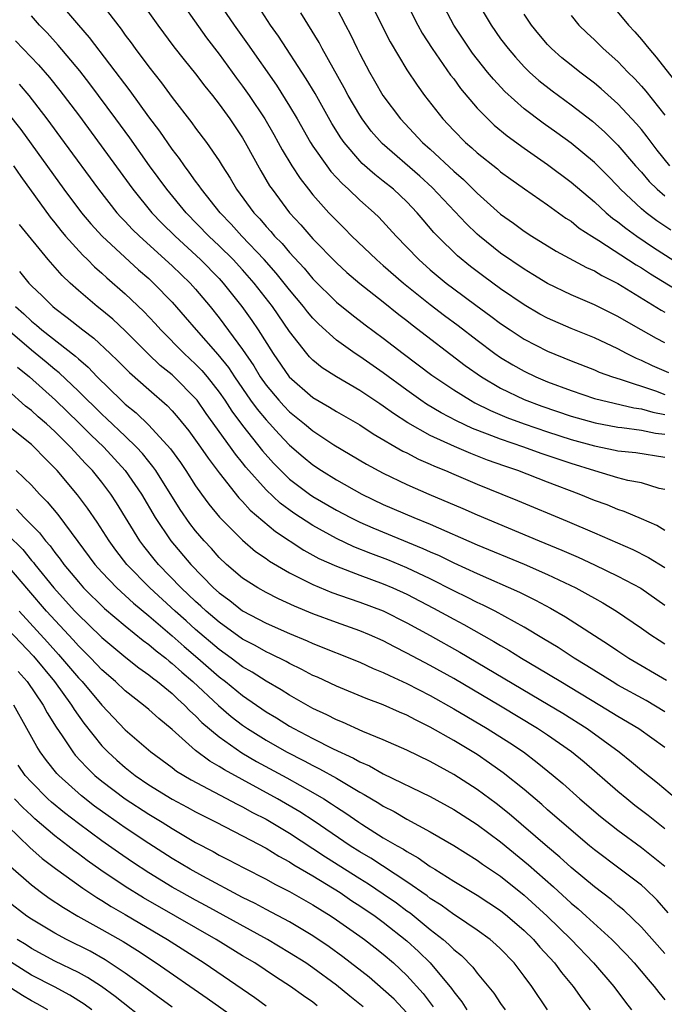
# Model space of a CAD drawing. Units: inches. Extents: x 2640000 to 2643000, y 1473035 to 1476000.
# Drawn here: x 2640250 to 2640305, y 1473261 to 1473345 of the extents above; entities that cross this region are included whole.
import ezdxf

# ---------------------------------------------------------------- set-up
doc = ezdxf.new("R2010")
doc.units = ezdxf.units.IN
doc.header["$MEASUREMENT"] = 0
doc.layers.add('LD26401473_2ft', color=242, linetype='Continuous')

msp = doc.modelspace()

# ---------------------------------------------------------------- linework, layer by layer
at = {"layer": 'LD26401473_2ft'}
for points, elevation in [([(2640282.305, 1473348.305), (2640283.936, 1473345), (2640284.316, 1473344.316), (2640285.163, 1473343), (2640286.74, 1473340.74), (2640287, 1473340.407), (2640287.589, 1473339.589), (2640289, 1473337.931), (2640289.896, 1473337), (2640290.46, 1473336.46), (2640291.55, 1473335.55), (2640293, 1473334.496), (2640295, 1473333.109), (2640297, 1473331.618), (2640299, 1473329.919), (2640299.992, 1473329), (2640300.537, 1473328.537), (2640301, 1473328.217), (2640301.671, 1473327.671), (2640302.625, 1473327), (2640304.046, 1473326.046), (2640306.478, 1473324.478)], 9224), ([(2640305, 1473305.379), (2640304.513, 1473305.488), (2640303, 1473305.947), (2640301.834, 1473306.166), (2640301, 1473306.389), (2640299.02, 1473306.98), (2640297, 1473307.616), (2640294.469, 1473308.469), (2640292.982, 1473309), (2640291, 1473309.674), (2640289.876, 1473310.124), (2640288.605, 1473310.605), (2640287.242, 1473311.242), (2640285.932, 1473311.932), (2640284.681, 1473312.68), (2640284.208, 1473313), (2640283, 1473313.864), (2640281, 1473315.351), (2640279, 1473316.743), (2640278.604, 1473317), (2640277, 1473318.141), (2640275.49, 1473319.49), (2640275, 1473319.997), (2640274.537, 1473320.537), (2640274.195, 1473321), (2640273, 1473322.43), (2640272.559, 1473323), (2640271.857, 1473323.857), (2640270.836, 1473325), (2640268.934, 1473327), (2640268.018, 1473328.018), (2640267.081, 1473329), (2640265.489, 1473331), (2640265.3, 1473331.3), (2640265, 1473331.687), (2640264.459, 1473332.46), (2640264.04, 1473333), (2640263.625, 1473333.625), (2640263, 1473334.426), (2640261.947, 1473335.947), (2640261, 1473337.192), (2640259.405, 1473339.405), (2640255.954, 1473343.953), (2640255.038, 1473345), (2640253, 1473347.424)], 9242), ([(2640263, 1473348.105), (2640265.932, 1473343.932), (2640267, 1473342.531), (2640268.48, 1473340.48), (2640269, 1473339.787), (2640269.553, 1473339), (2640270.891, 1473337), (2640271.669, 1473335.669), (2640272.047, 1473335), (2640272.375, 1473334.375), (2640273.209, 1473333), (2640273.913, 1473331.913), (2640274.629, 1473331), (2640275, 1473330.536), (2640276.368, 1473329), (2640277, 1473328.327), (2640277.674, 1473327.674), (2640278.328, 1473327), (2640280.412, 1473325), (2640280.725, 1473324.725), (2640281, 1473324.502), (2640282.733, 1473323), (2640285, 1473321.18), (2640286.228, 1473320.229), (2640287.376, 1473319.376), (2640289, 1473318.125), (2640290.504, 1473317), (2640291, 1473316.653), (2640292.028, 1473316.028), (2640293, 1473315.475), (2640293.992, 1473315), (2640295, 1473314.575), (2640297, 1473313.824), (2640299, 1473313.162), (2640299.586, 1473313), (2640302.349, 1473312.349), (2640303, 1473312.268), (2640303.982, 1473311.982), (2640305, 1473311.799)], 9236), ([(2640299.697, 1473347.697), (2640301.912, 1473345), (2640302.436, 1473344.436), (2640303, 1473343.787), (2640303.63, 1473343), (2640304.27, 1473342.27), (2640306.021, 1473340.021)], 9214), ([(2640257, 1473346.794), (2640258.65, 1473344.651), (2640259, 1473344.145), (2640259.494, 1473343.493), (2640259.834, 1473343), (2640261, 1473341.432), (2640262.081, 1473340.081), (2640263, 1473338.82), (2640264.683, 1473336.682), (2640265, 1473336.226), (2640265.918, 1473335), (2640267, 1473333.415), (2640267.253, 1473333), (2640267.95, 1473331.95), (2640268.496, 1473331), (2640269.965, 1473329), (2640270.469, 1473328.469), (2640271, 1473327.837), (2640271.405, 1473327.405), (2640271.733, 1473327), (2640272.362, 1473326.362), (2640273, 1473325.6), (2640274.259, 1473324.259), (2640275, 1473323.368), (2640277, 1473321.361), (2640278.307, 1473320.306), (2640279.446, 1473319.446), (2640281, 1473318.312), (2640282.7, 1473317), (2640285.147, 1473315.147), (2640287, 1473313.894), (2640288.432, 1473313), (2640288.797, 1473312.797), (2640290.132, 1473312.132), (2640291.538, 1473311.538), (2640293, 1473310.991), (2640295, 1473310.312), (2640297, 1473309.668), (2640299, 1473309.102), (2640300.753, 1473308.753), (2640301, 1473308.69), (2640302.534, 1473308.534), (2640305, 1473308.14)], 9240), ([(2640260.364, 1473347), (2640261.786, 1473345), (2640263.154, 1473343.154), (2640264.027, 1473342.028), (2640265, 1473340.843), (2640265.783, 1473339.783), (2640266.427, 1473339), (2640267, 1473338.269), (2640267.913, 1473337), (2640269, 1473335.389), (2640269.235, 1473335), (2640270.567, 1473332.567), (2640271.304, 1473331.304), (2640271.512, 1473331), (2640272.999, 1473329), (2640273.958, 1473327.958), (2640275, 1473326.762), (2640277, 1473324.727), (2640277.895, 1473323.896), (2640279, 1473322.955), (2640281, 1473321.395), (2640282.326, 1473320.326), (2640283, 1473319.815), (2640283.448, 1473319.448), (2640287.981, 1473315.981), (2640289.374, 1473315), (2640291, 1473314.041), (2640293, 1473313.073), (2640294.505, 1473312.505), (2640297, 1473311.654), (2640299.063, 1473311.063), (2640301, 1473310.699), (2640301.331, 1473310.669), (2640303, 1473310.45), (2640304.2, 1473310.2), (2640305, 1473310.103)], 9238), ([(2640266.92, 1473347), (2640268.276, 1473345), (2640269.41, 1473343.41), (2640271.879, 1473339.88), (2640273, 1473338.097), (2640273.647, 1473337), (2640274.791, 1473335), (2640275, 1473334.672), (2640276.173, 1473333), (2640276.529, 1473332.529), (2640277.485, 1473331.485), (2640278.036, 1473331), (2640279, 1473330.071), (2640280.213, 1473329), (2640280.615, 1473328.615), (2640282.085, 1473327), (2640283, 1473326.07), (2640284.022, 1473325), (2640285, 1473324.139), (2640286.359, 1473323), (2640287, 1473322.508), (2640288.897, 1473321.103), (2640290.178, 1473320.178), (2640291, 1473319.551), (2640291.806, 1473319), (2640293, 1473318.217), (2640295, 1473317.182), (2640297, 1473316.363), (2640299, 1473315.595), (2640299.413, 1473315.413), (2640300.541, 1473315), (2640301.202, 1473314.798), (2640304.207, 1473313.793), (2640305, 1473313.503)], 9234), ([(2640305.338, 1473315.338), (2640303.951, 1473315.951), (2640303, 1473316.408), (2640302.577, 1473316.577), (2640301.72, 1473317), (2640301, 1473317.384), (2640299, 1473318.316), (2640297, 1473319.12), (2640295, 1473319.992), (2640294.346, 1473320.346), (2640293, 1473321.138), (2640291, 1473322.519), (2640289.561, 1473323.561), (2640288.422, 1473324.423), (2640287.321, 1473325.321), (2640285.619, 1473327), (2640285.316, 1473327.316), (2640284.386, 1473328.386), (2640283.885, 1473329), (2640283, 1473329.927), (2640281.865, 1473331), (2640281, 1473331.7), (2640280.262, 1473332.262), (2640279.205, 1473333.205), (2640279, 1473333.424), (2640277.655, 1473335), (2640277.38, 1473335.38), (2640276.612, 1473336.612), (2640275.176, 1473339.176), (2640274.435, 1473340.435), (2640272.058, 1473344.058), (2640271.391, 1473345), (2640270.092, 1473347)], 9232), ([(2640279.885, 1473347), (2640280.902, 1473344.902), (2640281.571, 1473343.571), (2640283, 1473341.198), (2640283.872, 1473339.872), (2640284.512, 1473339), (2640286.084, 1473337), (2640287, 1473336.025), (2640288.019, 1473335), (2640288.545, 1473334.546), (2640289, 1473334.121), (2640290.73, 1473332.731), (2640291, 1473332.495), (2640291.86, 1473331.86), (2640293.031, 1473331.031), (2640295, 1473329.686), (2640296.548, 1473328.548), (2640297, 1473328.269), (2640297.696, 1473327.696), (2640298.771, 1473327), (2640299.365, 1473326.635), (2640302.55, 1473324.55), (2640303, 1473324.289), (2640303.776, 1473323.776), (2640307, 1473321.819)], 9226), ([(2640305.506, 1473327.506), (2640304.319, 1473328.319), (2640303.408, 1473329), (2640303, 1473329.345), (2640301.229, 1473331), (2640301, 1473331.256), (2640300.141, 1473332.141), (2640299, 1473333.279), (2640297, 1473334.927), (2640295.802, 1473335.802), (2640294.632, 1473336.632), (2640293, 1473337.874), (2640291.354, 1473339.354), (2640290.387, 1473340.387), (2640289.889, 1473341), (2640288.61, 1473342.61), (2640287.795, 1473343.795), (2640287.009, 1473345), (2640285.967, 1473347)], 9222), ([(2640288.992, 1473347), (2640290.188, 1473345), (2640291, 1473343.846), (2640291.633, 1473343), (2640292.262, 1473342.262), (2640293, 1473341.454), (2640293.459, 1473341), (2640294.27, 1473340.27), (2640295.387, 1473339.387), (2640297, 1473338.212), (2640298.82, 1473336.82), (2640299.881, 1473335.881), (2640301, 1473334.775), (2640302.507, 1473333), (2640303, 1473332.451), (2640303.669, 1473331.669), (2640304.338, 1473331), (2640305, 1473330.432)], 9220), ([(2640305, 1473301.885), (2640304.306, 1473302.306), (2640303, 1473302.9), (2640301.525, 1473303.525), (2640301, 1473303.682), (2640300.069, 1473304.069), (2640299, 1473304.464), (2640297.696, 1473305), (2640295, 1473306.015), (2640292.476, 1473307), (2640291.371, 1473307.371), (2640289.894, 1473307.894), (2640288.454, 1473308.454), (2640287.054, 1473309.054), (2640285, 1473310.006), (2640283.083, 1473311.083), (2640281.869, 1473311.868), (2640281, 1473312.513), (2640280.699, 1473312.699), (2640279, 1473313.837), (2640277, 1473314.992), (2640275.779, 1473315.779), (2640275, 1473316.426), (2640274.714, 1473316.714), (2640274.465, 1473317), (2640273, 1473318.862), (2640271.539, 1473321), (2640269.989, 1473323), (2640269, 1473324.122), (2640268.186, 1473325), (2640267, 1473326.18), (2640266.137, 1473327), (2640264.195, 1473329), (2640262.536, 1473331), (2640261.077, 1473333), (2640259.383, 1473335.383), (2640258.198, 1473337), (2640255.989, 1473339.989), (2640255.116, 1473341.116), (2640253.284, 1473343.284), (2640252.334, 1473344.334), (2640251.686, 1473345), (2640251, 1473345.786)], 9244), ([(2640305, 1473317.896), (2640304.278, 1473318.278), (2640302.985, 1473319), (2640301.721, 1473319.721), (2640301, 1473320.161), (2640299, 1473321.156), (2640297, 1473322.003), (2640295, 1473322.954), (2640293.741, 1473323.741), (2640293, 1473324.172), (2640291, 1473325.548), (2640289.196, 1473327), (2640289, 1473327.173), (2640288.071, 1473328.071), (2640285.154, 1473331.154), (2640284.111, 1473332.111), (2640280.898, 1473334.898), (2640279.972, 1473335.971), (2640279.203, 1473337), (2640279, 1473337.31), (2640278.012, 1473339), (2640277.666, 1473339.666), (2640275.796, 1473343), (2640275.524, 1473343.524), (2640273.963, 1473346.037)], 9230), ([(2640277, 1473346.489), (2640277.767, 1473345), (2640278.2, 1473344.2), (2640278.768, 1473343), (2640279, 1473342.542), (2640279.813, 1473341), (2640280.25, 1473340.25), (2640280.948, 1473339), (2640282.452, 1473337), (2640284.339, 1473335), (2640285, 1473334.411), (2640287, 1473332.541), (2640287.828, 1473331.828), (2640289, 1473330.67), (2640291, 1473328.875), (2640292.102, 1473328.102), (2640293, 1473327.425), (2640293.655, 1473327), (2640295.725, 1473325.725), (2640298.321, 1473324.321), (2640299, 1473324.029), (2640299.636, 1473323.636), (2640301, 1473322.957), (2640304.686, 1473320.686), (2640305, 1473320.512)], 9228), ([(2640305.429, 1473333), (2640304.347, 1473334.347), (2640303.484, 1473335.484), (2640303, 1473336.089), (2640302.585, 1473336.585), (2640301, 1473338.299), (2640299.577, 1473339.577), (2640299, 1473340.057), (2640297.738, 1473341), (2640297, 1473341.588), (2640296.224, 1473342.224), (2640295.337, 1473343), (2640295, 1473343.353), (2640294.245, 1473344.245), (2640293.637, 1473345), (2640293, 1473345.939)], 9218), ([(2640297, 1473345.826), (2640297.677, 1473345), (2640298.347, 1473344.347), (2640299, 1473343.741), (2640299.741, 1473343), (2640301, 1473341.888), (2640301.847, 1473341), (2640302.427, 1473340.426), (2640303, 1473339.79), (2640303.371, 1473339.371), (2640305, 1473337.311)], 9216), ([(2640249.654, 1473343.654), (2640251.609, 1473341.609), (2640252.538, 1473340.538), (2640253.434, 1473339.433), (2640255, 1473337.359), (2640259.653, 1473331), (2640261.272, 1473329), (2640262.116, 1473328.115), (2640263.243, 1473327), (2640265.412, 1473325), (2640267, 1473323.379), (2640267.351, 1473323), (2640268.945, 1473321), (2640269.803, 1473319.803), (2640270.336, 1473319), (2640271.599, 1473317), (2640272.972, 1473315), (2640275, 1473313.227), (2640276.411, 1473312.411), (2640277, 1473312.037), (2640279, 1473310.903), (2640280.146, 1473310.147), (2640282.671, 1473308.671), (2640283, 1473308.517), (2640283.988, 1473307.988), (2640285, 1473307.556), (2640285.376, 1473307.376), (2640286.295, 1473307), (2640287, 1473306.685), (2640289, 1473305.836), (2640291.101, 1473305), (2640292.447, 1473304.447), (2640296.676, 1473302.676), (2640299, 1473301.683), (2640302.262, 1473300.262), (2640303.593, 1473299.593), (2640305, 1473298.726)], 9246), ([(2640249.958, 1473339.958), (2640250.765, 1473339), (2640252.324, 1473337), (2640253.8, 1473335), (2640256.713, 1473331), (2640258.291, 1473329), (2640258.624, 1473328.624), (2640259, 1473328.244), (2640259.595, 1473327.595), (2640260.201, 1473327), (2640263, 1473324.475), (2640264.537, 1473323), (2640265, 1473322.484), (2640266.235, 1473321), (2640267, 1473320.037), (2640269, 1473317.335), (2640269.946, 1473315.946), (2640270.512, 1473315), (2640271, 1473314.304), (2640272.08, 1473313), (2640272.517, 1473312.517), (2640273, 1473312.022), (2640274.271, 1473311), (2640275, 1473310.386), (2640276.786, 1473309.214), (2640279.559, 1473307.559), (2640281, 1473306.776), (2640283, 1473305.831), (2640284.89, 1473305), (2640287.766, 1473303.766), (2640289, 1473303.219), (2640294.299, 1473301), (2640296.214, 1473300.214), (2640297.61, 1473299.61), (2640299, 1473298.969), (2640301, 1473297.998), (2640302.962, 1473296.962), (2640305, 1473295.534)], 9248), ([(2640249, 1473337.48), (2640250.088, 1473336.088), (2640253.763, 1473331), (2640255.264, 1473329), (2640256.056, 1473328.055), (2640257.027, 1473327), (2640260.131, 1473324.131), (2640261, 1473323.382), (2640261.418, 1473323), (2640263, 1473321.363), (2640264.1, 1473320.1), (2640265.033, 1473319), (2640266.896, 1473316.896), (2640267.788, 1473315.788), (2640268.306, 1473315), (2640269.685, 1473313), (2640270.238, 1473312.238), (2640271, 1473311.322), (2640272.112, 1473310.112), (2640273, 1473309.176), (2640274.171, 1473308.171), (2640275, 1473307.485), (2640275.731, 1473307), (2640277, 1473306.219), (2640279.154, 1473305), (2640281, 1473304.121), (2640283.605, 1473303), (2640285, 1473302.431), (2640289, 1473300.677), (2640293.011, 1473299.011), (2640295, 1473298.141), (2640297.407, 1473297), (2640298.442, 1473296.442), (2640299, 1473296.112), (2640299.717, 1473295.717), (2640300.881, 1473295), (2640303, 1473293.569), (2640303.806, 1473293), (2640304.524, 1473292.524), (2640305, 1473292.229)], 9250), ([(2640249.471, 1473333), (2640250.094, 1473332.093), (2640252.61, 1473328.61), (2640253, 1473328.139), (2640253.497, 1473327.497), (2640253.917, 1473327), (2640255.371, 1473325.371), (2640255.768, 1473325), (2640256.379, 1473324.379), (2640257, 1473323.842), (2640257.436, 1473323.436), (2640259, 1473322.09), (2640260.58, 1473320.579), (2640261.545, 1473319.545), (2640262.026, 1473319), (2640264.007, 1473317), (2640265, 1473316.082), (2640265.533, 1473315.533), (2640265.975, 1473315), (2640267, 1473313.693), (2640267.477, 1473313), (2640268.076, 1473312.076), (2640269, 1473310.841), (2640270.701, 1473308.701), (2640271.638, 1473307.638), (2640272.252, 1473307), (2640273, 1473306.282), (2640274.706, 1473305), (2640275, 1473304.799), (2640277, 1473303.64), (2640278.209, 1473303), (2640279, 1473302.607), (2640280.111, 1473302.111), (2640284.367, 1473300.367), (2640285, 1473300.071), (2640285.748, 1473299.748), (2640287, 1473299.137), (2640289, 1473298.224), (2640292.622, 1473296.622), (2640293.964, 1473295.964), (2640295.265, 1473295.265), (2640296.533, 1473294.533), (2640300.182, 1473292.182), (2640301, 1473291.619), (2640301.939, 1473291), (2640305.135, 1473289.135)], 9252), ([(2640305, 1473286.422), (2640303.393, 1473287.393), (2640301, 1473288.711), (2640300.51, 1473289), (2640298.354, 1473290.354), (2640297.267, 1473291), (2640295.906, 1473291.906), (2640294.664, 1473292.664), (2640293, 1473293.645), (2640290.529, 1473295), (2640289.521, 1473295.521), (2640289, 1473295.756), (2640288.185, 1473296.186), (2640287, 1473296.754), (2640285, 1473297.766), (2640283, 1473298.71), (2640281.377, 1473299.377), (2640279.924, 1473299.924), (2640278.499, 1473300.499), (2640277, 1473301.215), (2640275, 1473302.311), (2640273.37, 1473303.37), (2640272.216, 1473304.216), (2640271, 1473305.352), (2640269.286, 1473307.286), (2640269, 1473307.661), (2640268.397, 1473308.397), (2640267.98, 1473309), (2640265.884, 1473311.885), (2640265.127, 1473313), (2640265, 1473313.16), (2640263.174, 1473315), (2640263, 1473315.16), (2640261.981, 1473315.981), (2640260.95, 1473316.95), (2640259, 1473318.915), (2640257.927, 1473319.927), (2640257, 1473320.7), (2640256.614, 1473321), (2640255, 1473322.366), (2640254.295, 1473323), (2640253.631, 1473323.631), (2640252.42, 1473325), (2640249.993, 1473327.993)], 9254), ([(2640249.978, 1473323.978), (2640250.774, 1473323), (2640251, 1473322.766), (2640251.907, 1473321.907), (2640252.814, 1473321), (2640253, 1473320.845), (2640254.058, 1473320.058), (2640255.393, 1473319), (2640256.313, 1473318.313), (2640257.725, 1473317), (2640258.372, 1473316.372), (2640259.363, 1473315.363), (2640261, 1473313.916), (2640262.568, 1473312.568), (2640263, 1473312.104), (2640263.513, 1473311.513), (2640264.406, 1473310.406), (2640265.421, 1473309), (2640266.059, 1473308.059), (2640267, 1473306.804), (2640268.677, 1473304.677), (2640269, 1473304.356), (2640269.638, 1473303.638), (2640271.799, 1473301.8), (2640274.215, 1473300.215), (2640275.515, 1473299.514), (2640277, 1473298.842), (2640279, 1473298.072), (2640281, 1473297.344), (2640281.808, 1473297), (2640283, 1473296.452), (2640285.272, 1473295.272), (2640287, 1473294.325), (2640287.868, 1473293.868), (2640290.424, 1473292.424), (2640291, 1473292.075), (2640291.688, 1473291.688), (2640292.79, 1473291), (2640294.185, 1473290.185), (2640296.118, 1473289), (2640299.46, 1473287), (2640301, 1473286.041), (2640302.768, 1473285), (2640305, 1473283.403)], 9256), ([(2640249.632, 1473321), (2640250.361, 1473320.361), (2640251, 1473319.749), (2640251.419, 1473319.419), (2640251.892, 1473319), (2640254.758, 1473316.758), (2640255, 1473316.524), (2640255.831, 1473315.831), (2640256.618, 1473315), (2640258.659, 1473313), (2640259, 1473312.683), (2640259.931, 1473311.931), (2640261, 1473310.891), (2640262.849, 1473308.849), (2640263.695, 1473307.695), (2640264.169, 1473307), (2640265, 1473305.695), (2640265.487, 1473305), (2640266.127, 1473304.127), (2640267.028, 1473303.028), (2640269, 1473301.056), (2640270.111, 1473300.111), (2640271, 1473299.497), (2640271.283, 1473299.283), (2640273, 1473298.282), (2640274.422, 1473297.578), (2640275, 1473297.274), (2640276.613, 1473296.613), (2640278.086, 1473296.086), (2640279, 1473295.792), (2640281, 1473295.034), (2640283, 1473294.022), (2640285, 1473292.932), (2640287.518, 1473291.518), (2640295.064, 1473287.064), (2640296.305, 1473286.305), (2640298.377, 1473285), (2640301.103, 1473283), (2640302.163, 1473282.163), (2640303, 1473281.438), (2640304.371, 1473280.371), (2640305.998, 1473279)], 9258), ([(2640305, 1473276.444), (2640304.286, 1473277), (2640303.584, 1473277.584), (2640302.448, 1473278.448), (2640301.751, 1473279), (2640301, 1473279.625), (2640298.118, 1473282.118), (2640297.04, 1473283), (2640295, 1473284.431), (2640294.156, 1473285), (2640291, 1473286.917), (2640287, 1473289.256), (2640285, 1473290.379), (2640283, 1473291.442), (2640281.959, 1473291.959), (2640281, 1473292.471), (2640279.814, 1473293), (2640279, 1473293.342), (2640277, 1473294.043), (2640275, 1473294.79), (2640273.439, 1473295.439), (2640272.064, 1473296.064), (2640271, 1473296.599), (2640270.293, 1473297), (2640269, 1473297.839), (2640267.638, 1473299), (2640267, 1473299.6), (2640266.344, 1473300.344), (2640265.737, 1473301), (2640265, 1473301.859), (2640264.498, 1473302.498), (2640263.672, 1473303.672), (2640261.597, 1473307), (2640261.353, 1473307.353), (2640261, 1473307.772), (2640260.457, 1473308.457), (2640259.958, 1473309), (2640259, 1473309.934), (2640257.427, 1473311.427), (2640257, 1473311.808), (2640255, 1473313.783), (2640253.351, 1473315.35), (2640253, 1473315.622), (2640252.261, 1473316.261), (2640251, 1473317.288), (2640248.984, 1473319)], 9260), ([(2640249.822, 1473315.822), (2640250.828, 1473315), (2640253.066, 1473313), (2640255.062, 1473311.062), (2640256.05, 1473310.05), (2640257.164, 1473309), (2640259, 1473307.021), (2640260.377, 1473305), (2640261.542, 1473303), (2640262.89, 1473301), (2640264.576, 1473299), (2640266.527, 1473297), (2640267, 1473296.571), (2640267.908, 1473295.908), (2640269, 1473295.05), (2640271, 1473293.993), (2640273, 1473293.118), (2640274.493, 1473292.493), (2640275, 1473292.26), (2640279, 1473290.652), (2640280.129, 1473290.129), (2640281, 1473289.785), (2640281.517, 1473289.517), (2640283, 1473288.854), (2640285, 1473287.814), (2640287, 1473286.675), (2640289.854, 1473285), (2640291.777, 1473283.777), (2640292.937, 1473283), (2640294.115, 1473282.115), (2640295.491, 1473281), (2640296.303, 1473280.303), (2640297.764, 1473279), (2640299.509, 1473277.509), (2640301, 1473276.339), (2640303, 1473274.861), (2640305, 1473273.264)], 9262), ([(2640305.286, 1473269.286), (2640304.356, 1473270.356), (2640303.339, 1473271.339), (2640303, 1473271.627), (2640301.203, 1473273), (2640299, 1473274.646), (2640298.573, 1473275), (2640297, 1473276.322), (2640295, 1473278.076), (2640294.517, 1473278.517), (2640293, 1473279.804), (2640291.226, 1473281.226), (2640290.057, 1473282.057), (2640289, 1473282.772), (2640287, 1473283.979), (2640285, 1473285.118), (2640283.732, 1473285.732), (2640283, 1473286.138), (2640282.39, 1473286.39), (2640281, 1473287.024), (2640279.548, 1473287.548), (2640277, 1473288.605), (2640275.375, 1473289.375), (2640275, 1473289.538), (2640274.05, 1473290.05), (2640273, 1473290.543), (2640272.711, 1473290.711), (2640271.371, 1473291.371), (2640271, 1473291.53), (2640270.073, 1473292.073), (2640269, 1473292.634), (2640267, 1473294.071), (2640265.907, 1473295), (2640265.44, 1473295.44), (2640265, 1473295.825), (2640263.756, 1473297), (2640261.839, 1473299), (2640261.459, 1473299.459), (2640260.569, 1473300.569), (2640260.251, 1473301), (2640258.254, 1473304.254), (2640257.759, 1473305), (2640257, 1473306.007), (2640256.197, 1473307), (2640255.604, 1473307.605), (2640254.337, 1473309), (2640253, 1473310.341), (2640252.283, 1473311), (2640251.588, 1473311.588), (2640251, 1473312.137), (2640250.507, 1473312.507), (2640249, 1473313.858)], 9264), ([(2640305, 1473265.813), (2640303, 1473268.056), (2640301.502, 1473269.501), (2640301, 1473269.901), (2640300.412, 1473270.412), (2640299, 1473271.488), (2640297, 1473273.145), (2640296.034, 1473274.034), (2640295, 1473274.903), (2640291.736, 1473277.736), (2640290.614, 1473278.614), (2640289, 1473279.81), (2640287, 1473281.091), (2640285, 1473282.188), (2640283, 1473283.157), (2640281, 1473284.046), (2640279.247, 1473284.753), (2640277.531, 1473285.531), (2640277, 1473285.738), (2640276.175, 1473286.175), (2640275, 1473286.715), (2640273, 1473287.836), (2640272.294, 1473288.294), (2640271, 1473289.028), (2640269.805, 1473289.805), (2640269, 1473290.27), (2640268.039, 1473291), (2640267, 1473291.751), (2640265, 1473293.452), (2640264.178, 1473294.178), (2640263.255, 1473295), (2640261.088, 1473297), (2640259.136, 1473299), (2640258.205, 1473300.205), (2640257.638, 1473301), (2640256.609, 1473302.609), (2640255.789, 1473303.789), (2640254.93, 1473304.93), (2640253.194, 1473307), (2640253, 1473307.211), (2640252.1, 1473308.1), (2640251.236, 1473309), (2640251, 1473309.216), (2640248.897, 1473310.897)], 9266), ([(2640249.688, 1473307), (2640251, 1473305.763), (2640251.7, 1473305), (2640252.344, 1473304.344), (2640253.252, 1473303.252), (2640254.967, 1473300.967), (2640256.416, 1473299), (2640257, 1473298.339), (2640258.267, 1473297), (2640259.701, 1473295.701), (2640261, 1473294.618), (2640263, 1473292.91), (2640264.009, 1473292.009), (2640265.196, 1473291), (2640267, 1473289.408), (2640267.535, 1473289), (2640269, 1473287.81), (2640271, 1473286.437), (2640271.901, 1473285.901), (2640273, 1473285.203), (2640273.361, 1473285), (2640275, 1473284.151), (2640276.73, 1473283.269), (2640278.467, 1473282.467), (2640279, 1473282.155), (2640279.814, 1473281.814), (2640281, 1473281.149), (2640285, 1473279.205), (2640287, 1473278.101), (2640289, 1473276.823), (2640291, 1473275.344), (2640293.378, 1473273.378), (2640295.497, 1473271.497), (2640297, 1473270.113), (2640297.607, 1473269.607), (2640298.285, 1473269), (2640300.466, 1473267), (2640301.719, 1473265.719), (2640302.38, 1473265), (2640303.584, 1473263.584), (2640304.099, 1473263), (2640304.484, 1473262.484), (2640305, 1473261.852)], 9268), ([(2640249.722, 1473303.722), (2640250.384, 1473303), (2640251.686, 1473301.686), (2640252.204, 1473301), (2640252.583, 1473300.583), (2640253, 1473300.004), (2640253.449, 1473299.449), (2640253.766, 1473299), (2640255, 1473297.5), (2640255.44, 1473297), (2640257.238, 1473295.238), (2640259, 1473293.763), (2640260.517, 1473292.517), (2640261, 1473292.175), (2640261.623, 1473291.623), (2640262.444, 1473291), (2640262.742, 1473290.742), (2640263, 1473290.555), (2640263.811, 1473289.811), (2640264.767, 1473289), (2640266.952, 1473286.952), (2640268.033, 1473286.033), (2640269, 1473285.299), (2640269.434, 1473285), (2640271, 1473284.002), (2640272.752, 1473283), (2640274.243, 1473282.244), (2640275, 1473281.838), (2640275.567, 1473281.567), (2640277, 1473280.756), (2640279, 1473279.57), (2640279.377, 1473279.377), (2640280.625, 1473278.625), (2640281, 1473278.379), (2640281.914, 1473277.914), (2640283, 1473277.282), (2640285, 1473276.202), (2640287, 1473275.016), (2640289, 1473273.769), (2640289.443, 1473273.443), (2640291, 1473272.407), (2640293, 1473270.796), (2640294.969, 1473269), (2640297.002, 1473267), (2640298.929, 1473265), (2640300.661, 1473263), (2640301.648, 1473261.648), (2640302.148, 1473261)], 9270), ([(2640249, 1473301.517), (2640250.263, 1473300.263), (2640251, 1473299.345), (2640251.165, 1473299.164), (2640251.283, 1473299), (2640252.902, 1473297), (2640253.906, 1473295.906), (2640254.713, 1473295), (2640255, 1473294.692), (2640255.871, 1473293.871), (2640257, 1473292.769), (2640259.056, 1473291.056), (2640260.168, 1473290.168), (2640261, 1473289.588), (2640261.315, 1473289.315), (2640261.75, 1473289), (2640263, 1473287.985), (2640263.495, 1473287.495), (2640264.062, 1473287), (2640264.512, 1473286.512), (2640265, 1473286.083), (2640265.529, 1473285.529), (2640267, 1473284.288), (2640268.939, 1473282.939), (2640270.191, 1473282.191), (2640272.786, 1473280.786), (2640275, 1473279.556), (2640275.931, 1473279), (2640276.588, 1473278.588), (2640277, 1473278.299), (2640277.793, 1473277.793), (2640278.911, 1473277), (2640279.167, 1473276.832), (2640281, 1473275.689), (2640282.167, 1473275), (2640282.707, 1473274.707), (2640283, 1473274.507), (2640283.976, 1473273.976), (2640285, 1473273.245), (2640285.387, 1473273), (2640287, 1473271.983), (2640289, 1473270.797), (2640291, 1473269.479), (2640291.591, 1473269), (2640293, 1473267.775), (2640293.796, 1473267), (2640294.351, 1473266.351), (2640295.604, 1473265), (2640296.19, 1473264.19), (2640297.193, 1473263), (2640297.933, 1473261.933), (2640298.638, 1473261)], 9272), ([(2640294.989, 1473261), (2640293.65, 1473263), (2640293, 1473263.889), (2640292.155, 1473265), (2640291, 1473266.194), (2640290.59, 1473266.59), (2640290.115, 1473267), (2640289, 1473267.814), (2640287.238, 1473269), (2640287, 1473269.144), (2640285.929, 1473269.929), (2640285, 1473270.507), (2640284.727, 1473270.727), (2640283, 1473271.931), (2640279.931, 1473273.931), (2640279, 1473274.475), (2640278.182, 1473275), (2640275.1, 1473277.1), (2640273.89, 1473277.89), (2640271.99, 1473279), (2640267.465, 1473281.465), (2640267, 1473281.772), (2640266.212, 1473282.212), (2640265, 1473283.128), (2640263, 1473284.915), (2640261.852, 1473285.852), (2640261, 1473286.63), (2640260.563, 1473287), (2640259, 1473288.205), (2640258.163, 1473289), (2640257, 1473290.007), (2640256.061, 1473291), (2640255.535, 1473291.535), (2640255, 1473292.049), (2640254.555, 1473292.555), (2640252.293, 1473295), (2640250.767, 1473296.767), (2640249, 1473298.873)], 9274), ([(2640249.952, 1473295), (2640252.371, 1473292.37), (2640253.318, 1473291.318), (2640255, 1473289.333), (2640255.315, 1473289), (2640257, 1473287.001), (2640259, 1473284.899), (2640261.192, 1473283), (2640263, 1473281.675), (2640263.377, 1473281.377), (2640264.624, 1473280.624), (2640268.543, 1473278.543), (2640269, 1473278.326), (2640269.847, 1473277.847), (2640271, 1473277.256), (2640271.44, 1473277), (2640273, 1473276.061), (2640275, 1473274.775), (2640276.066, 1473274.066), (2640279, 1473272.196), (2640279.74, 1473271.74), (2640281, 1473270.9), (2640282.122, 1473270.122), (2640283, 1473269.463), (2640283.275, 1473269.274), (2640285, 1473267.86), (2640286.109, 1473267), (2640286.589, 1473266.589), (2640287, 1473266.16), (2640287.651, 1473265.651), (2640288.642, 1473264.642), (2640289, 1473264.142), (2640290.417, 1473262.417), (2640291, 1473261.537), (2640291.379, 1473261)], 9276), ([(2640249, 1473293.472), (2640251.166, 1473291.166), (2640252.961, 1473289), (2640254.422, 1473287), (2640254.636, 1473286.636), (2640255.463, 1473285.463), (2640257, 1473283.529), (2640257.509, 1473283), (2640258.29, 1473282.29), (2640259, 1473281.663), (2640259.842, 1473281), (2640261, 1473280.205), (2640263, 1473278.963), (2640264.283, 1473278.283), (2640265, 1473277.885), (2640266.758, 1473277), (2640269, 1473275.842), (2640271, 1473274.785), (2640272.099, 1473274.099), (2640273, 1473273.632), (2640273.38, 1473273.38), (2640275, 1473272.437), (2640277.323, 1473271), (2640278.311, 1473270.311), (2640279, 1473269.877), (2640280.298, 1473269), (2640281, 1473268.487), (2640283, 1473266.903), (2640283.987, 1473265.987), (2640284.997, 1473265), (2640286.821, 1473262.821), (2640287, 1473262.544), (2640287.686, 1473261.686), (2640288.126, 1473261)], 9278), ([(2640249.865, 1473289.865), (2640250.629, 1473289), (2640252.007, 1473287), (2640252.351, 1473286.351), (2640253.117, 1473285.117), (2640253.626, 1473284.374), (2640254.527, 1473283), (2640254.736, 1473282.736), (2640255.692, 1473281.692), (2640256.408, 1473281), (2640257, 1473280.504), (2640258.995, 1473278.995), (2640261, 1473277.684), (2640262.139, 1473277), (2640263, 1473276.461), (2640265, 1473275.292), (2640266.499, 1473274.499), (2640267, 1473274.21), (2640267.804, 1473273.804), (2640269.109, 1473273.109), (2640271, 1473272.151), (2640271.738, 1473271.738), (2640273, 1473271.106), (2640275, 1473269.973), (2640275.586, 1473269.586), (2640276.547, 1473269), (2640277, 1473268.696), (2640279, 1473267.281), (2640279.39, 1473267), (2640280.297, 1473266.297), (2640281, 1473265.742), (2640281.855, 1473265), (2640283, 1473263.935), (2640284.392, 1473262.393), (2640285.255, 1473261.255)], 9280), ([(2640283, 1473260.75), (2640281.91, 1473261.91), (2640281, 1473262.74), (2640279.782, 1473263.782), (2640277.539, 1473265.539), (2640276.38, 1473266.38), (2640275, 1473267.319), (2640273, 1473268.509), (2640271, 1473269.562), (2640270.072, 1473270.072), (2640269, 1473270.592), (2640265.604, 1473272.395), (2640264.523, 1473273), (2640263, 1473273.917), (2640261, 1473275.192), (2640259, 1473276.534), (2640257.545, 1473277.545), (2640256.382, 1473278.382), (2640255.255, 1473279.255), (2640253.335, 1473281), (2640253.173, 1473281.173), (2640252.278, 1473282.278), (2640251.75, 1473283), (2640251.457, 1473283.456), (2640250.616, 1473285), (2640249.499, 1473287)], 9282), ([(2640279.272, 1473261.272), (2640278.158, 1473262.158), (2640277, 1473263.114), (2640275, 1473264.585), (2640274.384, 1473265), (2640273, 1473265.881), (2640271.113, 1473267), (2640265.885, 1473269.885), (2640265, 1473270.354), (2640263.834, 1473271), (2640263, 1473271.478), (2640261, 1473272.682), (2640259.605, 1473273.605), (2640258.422, 1473274.422), (2640257, 1473275.433), (2640255, 1473276.893), (2640253.811, 1473277.811), (2640252.718, 1473278.718), (2640252.411, 1473279), (2640251, 1473280.416), (2640250.48, 1473281), (2640249.868, 1473281.868)], 9284), ([(2640275.36, 1473261.36), (2640275, 1473261.647), (2640274.199, 1473262.199), (2640273.085, 1473263), (2640271.813, 1473263.813), (2640270.035, 1473265), (2640269, 1473265.619), (2640266.758, 1473267), (2640263.289, 1473269), (2640260.556, 1473270.556), (2640259, 1473271.527), (2640256.928, 1473272.928), (2640255.755, 1473273.755), (2640255, 1473274.325), (2640254.602, 1473274.602), (2640254.11, 1473275), (2640253, 1473275.846), (2640251.297, 1473277.298), (2640251, 1473277.57), (2640250.262, 1473278.262), (2640249.568, 1473279)], 9286), ([(2640249, 1473276.677), (2640250.855, 1473274.855), (2640251.907, 1473273.907), (2640253.048, 1473273.048), (2640255.372, 1473271.372), (2640256.578, 1473270.578), (2640257, 1473270.336), (2640257.809, 1473269.809), (2640259, 1473269.124), (2640262.595, 1473267), (2640265.728, 1473265), (2640270.044, 1473262.044), (2640271, 1473261.333)], 9288), ([(2640249.218, 1473273.218), (2640251, 1473271.657), (2640251.866, 1473271), (2640252.526, 1473270.526), (2640253.724, 1473269.724), (2640254.952, 1473269), (2640257, 1473267.861), (2640258.82, 1473266.82), (2640260.054, 1473266.054), (2640261.641, 1473265), (2640265.991, 1473261.991), (2640269, 1473259.854)], 9290), ([(2640263, 1473261.237), (2640261, 1473262.678), (2640260.581, 1473263), (2640259, 1473264.145), (2640257.279, 1473265.28), (2640255.997, 1473265.997), (2640253.989, 1473267), (2640253, 1473267.535), (2640251, 1473268.738), (2640250.616, 1473269), (2640249, 1473270.245)], 9292), ([(2640261, 1473259.866), (2640258.144, 1473262.144), (2640256.984, 1473262.984), (2640255.767, 1473263.767), (2640255, 1473264.176), (2640253, 1473265.163), (2640251, 1473266.229), (2640250.538, 1473266.538), (2640249.795, 1473267)], 9294), ([(2640256.154, 1473261), (2640255.491, 1473261.491), (2640254.269, 1473262.269), (2640252.965, 1473262.965), (2640251, 1473263.967), (2640249, 1473265.238)], 9296), ([(2640252.398, 1473261), (2640251.503, 1473261.503), (2640251, 1473261.761), (2640250.226, 1473262.226), (2640249, 1473263.013)], 9298)]:
    msp.add_lwpolyline(points, dxfattribs=dict(at, elevation=elevation))

doc.saveas('drawing.dxf')
